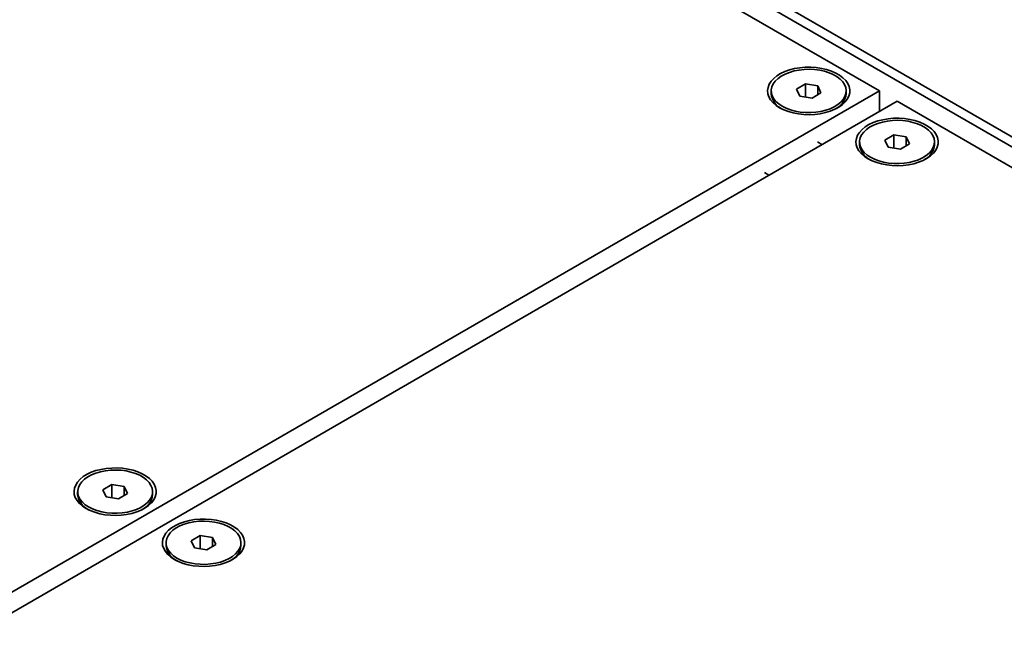
# Model space of a CAD drawing. Units: inches. Extents: x 0.2 to 8.4, y 0.1 to 10.9.
# Drawn here: x 7.7 to 7.9, y 8.9 to 9 of the extents above; entities that cross this region are included whole.
import ezdxf

# ---------------------------------------------------------------- set-up
doc = ezdxf.new("R2010")
doc.units = ezdxf.units.IN
doc.header["$MEASUREMENT"] = 0

msp = doc.modelspace()

# ---------------------------------------------------------------- linework, layer by layer
at = {"color": 7, "linetype": 'Continuous', "lineweight": 35}
for p, q in [((8.165471624186024, 8.864976334037435), (7.016423104757887, 9.528307924893387)), ((8.161052206803609, 8.864976334037435), (7.016423104757887, 9.52575664954394)), ((7.867160950872951, 9.029533594076698), (7.58652794708954, 9.191539578766518)), ((7.8486614204938, 9.031304266214764), (7.846416054896249, 9.03000804424616)), ((7.846416054896249, 9.03000804424616), (7.847237915745736, 9.0282373721081)), ((7.851728646940838, 9.030829816045312), (7.8486614204938, 9.031304266214764)), ((7.8486614204938, 9.028017179018155), (7.8486614204938, 9.031304266214764)), ((7.852550507790326, 9.029059143907253), (7.851728646940838, 9.030829816045312)), ((7.851728646940838, 9.0285846937378), (7.851728646940838, 9.030829816045312)), ((7.155634752303985, 8.6187782628159), (7.867160950872951, 9.029533594076698)), ((7.840108281343286, 9.029533594076707), (7.840108281343286, 9.028833289408045)), ((7.847237915745736, 9.0282373721081), (7.850305142192774, 9.027762921938647)), ((7.850305142192774, 9.027762921938647), (7.852550507790326, 9.029059143907253)), ((7.858858281343287, 9.028833289408045), (7.858858281343287, 9.029533594076707)), ((7.867160950872951, 9.029533594076698), (7.867160950872951, 9.024431043377808)), ((7.871580368255366, 9.026982318727253), (7.160054169686402, 8.616226987466453)), ((7.842087760556603, 9.025507145305257), (7.842612469118183, 9.025118341525188)), ((7.85635409356839, 9.025118341525188), (7.85687880212997, 9.025507145305257)), ((8.152213372038778, 8.864976334037435), (7.871580368255366, 9.026982318727253)), ((7.842854155269663, 9.025006376383876), (7.842962381616167, 9.024944902392827)), ((7.870758507405879, 9.018547889467536), (7.868513141808328, 9.01725166749893)), ((7.873825733852918, 9.018073439298082), (7.870758507405879, 9.018547889467536)), ((7.870758507405879, 9.015260802270925), (7.870758507405879, 9.018547889467536)), ((7.874647594702405, 9.016302767160024), (7.873825733852918, 9.018073439298082)), ((7.873825733852918, 9.01582831699057), (7.873825733852918, 9.018073439298082)), ((7.852797305626603, 9.016139087476335), (7.851692990034494, 9.016776595297923)), ((7.862205368255367, 9.016777217329476), (7.862205368255367, 9.016076912660814)), ((7.868513141808328, 9.01725166749893), (7.869335002657815, 9.01548099536087)), ((7.869335002657815, 9.01548099536087), (7.872402229104853, 9.015006545191417)), ((7.872402229104853, 9.015006545191417), (7.874647594702405, 9.016302767160024)), ((7.880955368255366, 9.016076912660814), (7.880955368255366, 9.016777217329476)), ((7.864184847468683, 9.012750768558027), (7.864709556030262, 9.012361964777957)), ((7.878451180480469, 9.012361964777957), (7.878975889042049, 9.012750768558027)), ((7.864951242181742, 9.012249999636646), (7.865059490371418, 9.01218851343781)), ((7.839539053479355, 9.008485261427996), (7.838434737887247, 9.009122769249585)), ((7.666646149083462, 8.929396036610951), (7.666646149083462, 8.928695731942291)), ((7.675199288233975, 8.93116670874901), (7.672953922636423, 8.929870486780406)), ((7.672953922636423, 8.929870486780406), (7.67377578348591, 8.928099814642346)), ((7.678266514681012, 8.930692258579558), (7.675199288233975, 8.93116670874901)), ((7.675199288233975, 8.927879621552401), (7.675199288233975, 8.93116670874901)), ((7.6790883755305, 8.928921586441499), (7.678266514681012, 8.930692258579558)), ((7.678266514681012, 8.928447136272045), (7.678266514681012, 8.930692258579558)), ((7.685396149083461, 8.928695731942291), (7.685396149083461, 8.929396036610951)), ((7.67377578348591, 8.928099814642346), (7.676843009932949, 8.927625364472894)), ((7.676843009932949, 8.927625364472894), (7.6790883755305, 8.928921586441499)), ((7.668625628296779, 8.925369587839501), (7.669150336858357, 8.924980784059432)), ((7.669392023009838, 8.924868818918123), (7.669500249617182, 8.924807344781293)), ((7.682891961308565, 8.924980784059432), (7.683416669870144, 8.925369587839501)), ((7.697296375146053, 8.918410332001782), (7.695051009548502, 8.917114110033175)), ((7.695051009548502, 8.917114110033175), (7.69587287039799, 8.915343437895118)), ((7.700363601593092, 8.917935881832328), (7.697296375146053, 8.918410332001782)), ((7.697296375146053, 8.915123244805171), (7.697296375146053, 8.918410332001782)), ((7.701185462442579, 8.916165209694269), (7.700363601593092, 8.917935881832328)), ((7.700363601593092, 8.915690759524816), (7.700363601593092, 8.917935881832328)), ((7.688743235995541, 8.916639659863723), (7.688743235995541, 8.915939355195063)), ((7.69587287039799, 8.915343437895118), (7.698940096845028, 8.914868987725663)), ((7.698940096845028, 8.914868987725663), (7.701185462442579, 8.916165209694269)), ((7.707493235995542, 8.915939355195063), (7.707493235995542, 8.916639659863723)), ((7.690722715208858, 8.912613211092271), (7.691247423770438, 8.912224407312202)), ((7.691489109921917, 8.912112442170892), (7.691597338341323, 8.91205096702133)), ((7.704989048220645, 8.912224407312202), (7.705513756782225, 8.912613211092271))]:
    msp.add_line(p, q, dxfattribs=at)
at = {"color": 7, "linetype": 'Continuous', "lineweight": 35, "flags": 128}
for points in [[(7.842213339749212, 9.025336746126861), (7.843247194270019, 9.024814807467004), (7.844392331912384, 9.024377075665988), (7.845628317667949, 9.024031362058173), (7.846933095341628, 9.023783835911077), (7.84828338114492, 9.023638914334661), (7.849655079195679, 9.023599183457891), (7.851023711509693, 9.0236653522792), (7.852364854810891, 9.023836240014408), (7.853654576365297, 9.02410879716783), (7.854869861061213, 9.024478159950608), (7.855989022114454, 9.02493773707513), (7.856992088069509, 9.025479327376722), (7.857861159190648, 9.026093266163624), (7.858580726883125, 9.026768597683636), (7.85913795044442, 9.027493270629789), (7.859522886206882, 9.028254353196187), (7.859728664982713, 9.029038263846402), (7.859751614644779, 9.029831013676313), (7.859591325655818, 9.030618456046422), (7.859250658376636, 9.031386539028981), (7.858735692022901, 9.032121556164968), (7.858055616181395, 9.032810391056183), (7.857222566821621, 9.033440751427667), (7.856251409729137, 9.034001388483663), (7.855159475225268, 9.034482297642622), (7.853966248907105, 9.03487489706921), (7.852693023926562, 9.035172180817357), (7.851362521013579, 9.035368843851538), (7.84999848302416, 9.035461376715249), (7.84862525124854, 9.035448128157341), (7.84726733104029, 9.035329334598648), (7.845948954517692, 9.035107115913036), (7.844693648141027, 9.034785437598215), (7.843523812882325, 9.034370040011334), (7.84246032447949, 9.033868335932173), (7.841522160908268, 9.033289278281908), (7.840726063719812, 9.032643200358027), (7.840086239287307, 9.031941631436387), (7.839614105292911, 9.031197091031018), (7.839318086978941, 9.030422865483091), (7.839203466799219, 9.029632770865847), (7.839272290153571, 9.028840906436454), (7.839523328887605, 9.028061403034409), (7.839952103209167, 9.02730817091639), (7.840550961630329, 9.02659465152739), (7.841309217508381, 9.025933577637806), (7.842213339749212, 9.025336746126861)], [(7.842854155269663, 9.025706681052537), (7.843841265501236, 9.025211320954343), (7.844938191153477, 9.02480008898596), (7.8461235818163, 9.02448098930989), (7.847374365208813, 9.024260232838351), (7.848666196255027, 9.024142116344958), (7.849973930933063, 9.024128938832897), (7.851272115674941, 9.024220956787456), (7.852535482791323, 9.02441637918381), (7.853739442278345, 9.024711402347313), (7.854860560434077, 9.025100283987666), (7.855877015968872, 9.025575454966084), (7.856769024731945, 9.026127666619976), (7.857519224787369, 9.026746170777626), (7.858113014344403, 9.027418928959149), (7.858538835964747, 9.028132846691786), (7.858788401514924, 9.028874028378945), (7.858856853485377, 9.029628047762168), (7.858742859536366, 9.030380228711842), (7.85844863843044, 9.031115930881374), (7.857979916846755, 9.031820834664886), (7.857345817917775, 9.032481219912047), (7.856558683657875, 9.033084232975197), (7.855633834740072, 9.03361813689098), (7.854589272296552, 9.034072539826981), (7.853445327547106, 9.034438597346929), (7.852224266075062, 9.03470918455758), (7.850949854453039, 9.034879034786666), (7.849646897653636, 9.034944842092683), (7.848340756248863, 9.034905325611271), (7.847056852795451, 9.034761254485794), (7.845820177013699, 9.03451543289683), (7.844654799391004, 9.03417264548199), (7.843583402677194, 9.033739564208387), (7.842626840390607, 9.033224618510392), (7.841803730928078, 9.032637831220274), (7.841130095179021, 9.031990623485173), (7.840619044697043, 9.031295592467467), (7.840280526498465, 9.030566266155327), (7.840121129454962, 9.029816840055824), (7.840143956048677, 9.029061900895526), (7.840348561985925, 9.028316142706455), (7.840730964844876, 9.027594080823476), (7.841283721588855, 9.02690976935981), (7.841996073436594, 9.026276527659698), (7.842854155269663, 9.025706681052537)], [(7.864310426661293, 9.01258036937963), (7.865344281182099, 9.012058430719774), (7.866489418824464, 9.011620698918758), (7.867725404580029, 9.011274985310942), (7.869030182253707, 9.011027459163847), (7.870380468056999, 9.010882537587431), (7.871752166107759, 9.010842806710661), (7.873120798421771, 9.01090897553197), (7.874461941722972, 9.01107986326718), (7.875751663277376, 9.0113524204206), (7.876966947973293, 9.011721783203377), (7.878086109026533, 9.012181360327899), (7.879089174981589, 9.012722950629493), (7.879958246102727, 9.013336889416394), (7.880677813795204, 9.014012220936406), (7.881235037356499, 9.014736893882558), (7.881619973118963, 9.015497976448957), (7.881825751894792, 9.016281887099172), (7.881848701556858, 9.017074636929083), (7.881688412567897, 9.017862079299192), (7.881347745288716, 9.01863016228175), (7.88083277893498, 9.01936517941774), (7.880152703093475, 9.020054014308952), (7.8793196537337, 9.020684374680437), (7.878348496641217, 9.021245011736433), (7.877256562137349, 9.021725920895392), (7.876063335819184, 9.02211852032198), (7.874790110838641, 9.022415804070128), (7.87345960792566, 9.02261246710431), (7.87209556993624, 9.022704999968019), (7.870722338160621, 9.022691751410111), (7.869364417952369, 9.022572957851418), (7.868046041429771, 9.022350739165805), (7.866790735053106, 9.022029060850985), (7.865620899794404, 9.021613663264104), (7.86455741139157, 9.021111959184942), (7.863619247820347, 9.020532901534677), (7.862823150631891, 9.019886823610797), (7.862183326199387, 9.019185254689159), (7.861711192204992, 9.01844071428379), (7.861415173891021, 9.01766648873586), (7.861300553711299, 9.016876394118617), (7.861369377065651, 9.016084529689223), (7.861620415799684, 9.015305026287178), (7.862049190121247, 9.01455179416916), (7.862648048542409, 9.01383827478016), (7.86340630442046, 9.013177200890576), (7.864310426661293, 9.01258036937963)], [(7.864951242181742, 9.012950304305308), (7.865938352413316, 9.012454944207112), (7.867035278065556, 9.01204371223873), (7.868220668728379, 9.01172461256266), (7.869471452120892, 9.011503856091123), (7.870763283167108, 9.011385739597728), (7.872071017845144, 9.011372562085668), (7.873369202587022, 9.011464580040226), (7.874632569703402, 9.011660002436582), (7.875836529190424, 9.011955025600082), (7.876957647346158, 9.012343907240435), (7.877974102880953, 9.012819078218854), (7.878866111644026, 9.013371289872746), (7.879616311699448, 9.013989794030397), (7.880210101256482, 9.014662552211918), (7.880635922876826, 9.015376469944556), (7.880885488427003, 9.016117651631717), (7.880953940397458, 9.016871671014938), (7.880839946448446, 9.017623851964611), (7.88054572534252, 9.018359554134145), (7.880077003758835, 9.019064457917656), (7.879442904829854, 9.019724843164816), (7.878655770569955, 9.020327856227967), (7.877730921652152, 9.02086176014375), (7.876686359208632, 9.021316163079751), (7.875542414459185, 9.021682220599699), (7.874321352987142, 9.021952807810349), (7.873046941365118, 9.022122658039436), (7.871743984565716, 9.022188465345453), (7.870437843160944, 9.022148948864043), (7.86915393970753, 9.022004877738564), (7.867917263925779, 9.0217590561496), (7.866751886303085, 9.02141626873476), (7.865680489589274, 9.020983187461157), (7.864723927302686, 9.020468241763163), (7.863900817840157, 9.019881454473046), (7.863227182091101, 9.019234246737945), (7.862716131609123, 9.018539215720237), (7.862377613410544, 9.017809889408097), (7.862218216367042, 9.017060463308596), (7.862241042960756, 9.016305524148295), (7.862445648898005, 9.015559765959226), (7.862828051756956, 9.014837704076246), (7.863380808500934, 9.01415339261258), (7.864093160348673, 9.013520150912468), (7.864951242181742, 9.012950304305308)], [(7.668751207489388, 8.925199188661106), (7.669785062010194, 8.92467725000125), (7.670930199652558, 8.924239518200235), (7.672166185408124, 8.923893804592419), (7.673470963081802, 8.923646278445323), (7.674821248885095, 8.923501356868908), (7.676192946935854, 8.923461625992136), (7.677561579249867, 8.923527794813447), (7.678902722551067, 8.923698682548654), (7.680192444105471, 8.923971239702077), (7.681407728801388, 8.924340602484852), (7.682526889854628, 8.924800179609376), (7.683529955809683, 8.925341769910968), (7.684399026930822, 8.92595570869787), (7.685118594623299, 8.926631040217885), (7.685675818184595, 8.927355713164035), (7.686060753947058, 8.928116795730432), (7.686266532722887, 8.928900706380649), (7.686289482384953, 8.92969345621056), (7.686129193395994, 8.930480898580669), (7.685788526116812, 8.931248981563227), (7.685273559763076, 8.931983998699215), (7.68459348392157, 8.932672833590429), (7.683760434561795, 8.933303193961914), (7.682789277469312, 8.93386383101791), (7.681697342965444, 8.934344740176867), (7.68050411664728, 8.934737339603455), (7.679230891666736, 8.935034623351605), (7.677900388753754, 8.935231286385786), (7.676536350764335, 8.935323819249495), (7.675163118988716, 8.935310570691588), (7.673805198780465, 8.935191777132893), (7.672486822257867, 8.93496955844728), (7.671231515881201, 8.934647880132461), (7.670061680622499, 8.93423248254558), (7.668998192219665, 8.933730778466417), (7.668060028648442, 8.933151720816154), (7.667263931459986, 8.932505642892274), (7.666624107027482, 8.931804073970635), (7.666151973033087, 8.931059533565266), (7.665855954719116, 8.930285308017336), (7.665741334539395, 8.929495213400093), (7.665810157893746, 8.928703348970698), (7.66606119662778, 8.927923845568655), (7.666489970949341, 8.927170613450636), (7.667088829370504, 8.926457094061636), (7.667847085248555, 8.925796020172053), (7.668751207489388, 8.925199188661106)], [(7.669392023009838, 8.925569123586783), (7.670379133241411, 8.925073763488589), (7.671476058893652, 8.924662531520207), (7.672661449556474, 8.924343431844136), (7.673912232948988, 8.924122675372598), (7.675204063995203, 8.924004558879204), (7.676511798673239, 8.923991381367145), (7.677809983415117, 8.9240833993217), (7.679073350531497, 8.924278821718058), (7.68027731001852, 8.924573844881559), (7.681398428174252, 8.92496272652191), (7.682414883709048, 8.92543789750033), (7.683306892472121, 8.925990109154222), (7.684057092527543, 8.926608613311874), (7.684650882084578, 8.927281371493395), (7.685076703704921, 8.927995289226033), (7.685326269255099, 8.928736470913192), (7.685394721225553, 8.929490490296413), (7.685280727276542, 8.930242671246086), (7.684986506170614, 8.93097837341562), (7.68451778458693, 8.931683277199133), (7.68388368565795, 8.932343662446293), (7.68309655139805, 8.932946675509443), (7.682171702480248, 8.933480579425225), (7.681127140036727, 8.933934982361228), (7.679983195287281, 8.934301039881174), (7.678762133815237, 8.934571627091826), (7.677487722193214, 8.934741477320912), (7.676184765393812, 8.934807284626928), (7.674878623989038, 8.934767768145518), (7.673594720535625, 8.934623697020042), (7.672358044753874, 8.934377875431077), (7.67119266713118, 8.934035088016236), (7.670121270417369, 8.933602006742634), (7.669164708130782, 8.933087061044638), (7.668341598668252, 8.93250027375452), (7.667667962919196, 8.93185306601942), (7.667156912437218, 8.931158035001713), (7.66681839423864, 8.930428708689574), (7.666658997195137, 8.92967928259007), (7.666681823788851, 8.928924343429772), (7.6668864297261, 8.928178585240701), (7.66726883258505, 8.927456523357723), (7.667821589329029, 8.926772211894054), (7.668533941176768, 8.926138970193945), (7.669392023009838, 8.925569123586783)], [(7.690848294401467, 8.912442811913875), (7.691882148922273, 8.91192087325402), (7.693027286564639, 8.911483141453004), (7.694263272320204, 8.911137427845189), (7.695568049993883, 8.910889901698093), (7.696918335797175, 8.91074498012168), (7.698290033847933, 8.910705249244906), (7.699658666161945, 8.910771418066217), (7.700999809463146, 8.910942305801425), (7.702289531017551, 8.911214862954846), (7.703504815713468, 8.911584225737624), (7.704623976766708, 8.912043802862145), (7.705627042721764, 8.912585393163738), (7.706496113842902, 8.91319933195064), (7.707215681535378, 8.913874663470654), (7.707772905096674, 8.914599336416805), (7.708157840859137, 8.915360418983202), (7.708363619634966, 8.916144329633418), (7.708386569297033, 8.91693707946333), (7.708226280308073, 8.917724521833438), (7.707885613028891, 8.918492604815997), (7.707370646675156, 8.919227621951986), (7.706690570833649, 8.919916456843199), (7.705857521473874, 8.920546817214683), (7.704886364381392, 8.921107454270679), (7.703794429877523, 8.921588363429638), (7.702601203559359, 8.921980962856225), (7.701327978578816, 8.922278246604375), (7.699997475665834, 8.922474909638556), (7.698633437676414, 8.922567442502265), (7.697260205900795, 8.922554193944357), (7.695902285692545, 8.922435400385663), (7.694583909169946, 8.922213181700052), (7.693328602793281, 8.92189150338523), (7.69215876753458, 8.92147610579835), (7.691095279131745, 8.920974401719187), (7.690157115560522, 8.920395344068924), (7.689361018372065, 8.919749266145043), (7.688721193939561, 8.919047697223405), (7.688249059945166, 8.918303156818036), (7.687953041631196, 8.917528931270105), (7.687838421451474, 8.916738836652865), (7.687907244805825, 8.915946972223468), (7.68815828353986, 8.915167468821425), (7.688587057861421, 8.914414236703406), (7.689185916282583, 8.913700717314406), (7.689944172160635, 8.913039643424822), (7.690848294401467, 8.912442811913875)], [(7.691489109921917, 8.912812746839553), (7.69247622015349, 8.912317386741359), (7.693573145805732, 8.911906154772979), (7.694758536468553, 8.911587055096906), (7.696009319861068, 8.911366298625367), (7.697301150907282, 8.911248182131974), (7.698608885585318, 8.911235004619915), (7.699907070327196, 8.91132702257447), (7.701170437443576, 8.911522444970828), (7.702374396930599, 8.911817468134329), (7.703495515086332, 8.91220634977468), (7.704511970621127, 8.9126815207531), (7.7054039793842, 8.913233732406992), (7.706154179439624, 8.913852236564644), (7.706747968996658, 8.914524994746165), (7.707173790617, 8.915238912478804), (7.707423356167179, 8.915980094165963), (7.707491808137632, 8.916734113549184), (7.707377814188621, 8.917486294498858), (7.707083593082695, 8.918221996668391), (7.70661487149901, 8.918926900451902), (7.70598077257003, 8.919587285699063), (7.70519363831013, 8.920190298762213), (7.704268789392327, 8.920724202677995), (7.703224226948807, 8.921178605613997), (7.702080282199359, 8.921544663133943), (7.700859220727317, 8.921815250344595), (7.699584809105293, 8.921985100573682), (7.69828185230589, 8.922050907879699), (7.696975710901118, 8.922011391398287), (7.695691807447704, 8.921867320272812), (7.694455131665953, 8.921621498683846), (7.693289754043259, 8.921278711269006), (7.692218357329448, 8.920845629995403), (7.691261795042862, 8.920330684297408), (7.690438685580332, 8.91974389700729), (7.689765049831275, 8.91909668927219), (7.689253999349297, 8.918401658254483), (7.68891548115072, 8.917672331942343), (7.688756084107217, 8.91692290584284), (7.688778910700931, 8.916167966682542), (7.68898351663818, 8.915422208493471), (7.68936591949713, 8.914700146610492), (7.68991867624111, 8.914015835146825), (7.690631028088847, 8.913382593446714), (7.691489109921917, 8.912812746839553)]]:
    msp.add_lwpolyline(points, dxfattribs=at)
at = {"color": 7, "linetype": 'Continuous', "lineweight": 35}
for centre, radius, start, end in [((7.844775256545685, 9.02928336027597), 0.004688626806002649, 185.5084206774059, 245.8117202802351), ((7.854081516324228, 9.029347807482923), 0.004804395164501461, 293.5899774878916, 353.8522215099343), ((7.866872343457765, 9.016526983528736), 0.004688626806001099, 185.5084206773637, 245.8117202802074), ((7.876178594646539, 9.016591433892687), 0.004804404042963168, 293.589746989117, 353.8521950476514), ((7.671313124285853, 8.92914580281021), 0.004688626805993685, 185.5084206773288, 245.8117202802787), ((7.680619383968668, 8.929210250052352), 0.004804395263452789, 293.5899749190352, 353.852221215039), ((7.69341021119794, 8.916389426062985), 0.004688626806001983, 185.5084206773627, 245.8117202802163), ((7.702716470156277, 8.91645387357139), 0.004804396012272887, 293.589955478537, 353.8522189831473)]:
    msp.add_arc(centre, radius, start, end, dxfattribs=at)

doc.saveas('drawing.dxf')
